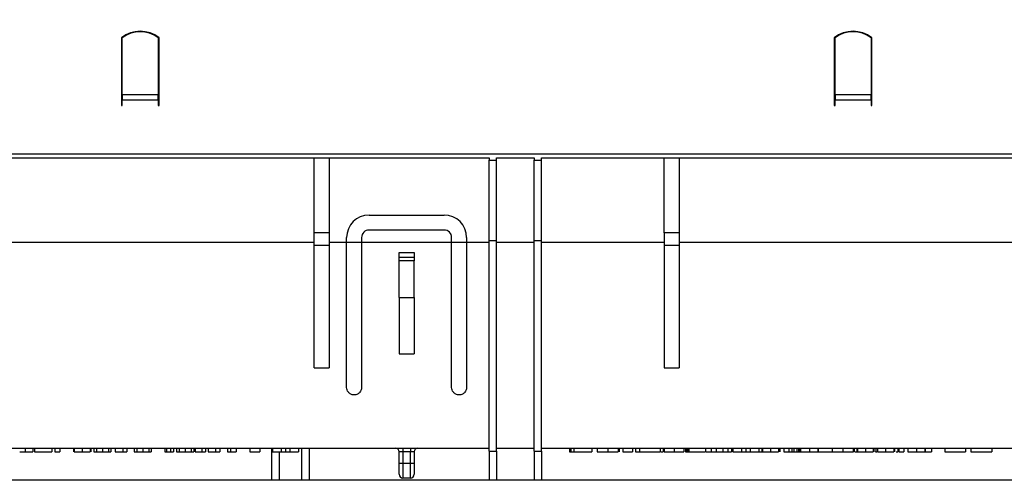
# Model space of a CAD drawing. Units: millimetres. Extents: x -82 to 664, y -32 to 370.
# Drawn here: x 166 to 198, y 220 to 236 of the extents above; entities that cross this region are included whole.
import ezdxf

# ---------------------------------------------------------------- set-up
doc = ezdxf.new("R2010")
doc.units = ezdxf.units.MM
doc.layers.add('FORMAT', color=7, linetype='Continuous')
doc.styles.add('SLDTEXTSTYLE1', font='TXT', dxfattribs={"width": 0.7})
doc.dimstyles.new('SLDDIMSTYLE0', dxfattribs={"dimtxt": 3.393075, "dimasz": 5, "dimexe": 0, "dimexo": 0.0625, "dimgap": 0.848269, "dimtad": 2, "dimdec": 4, "dimlfac": 4, "dimrnd": 1e-09, "dimzin": 12, "dimdsep": 46, "dimtxsty": 'SLDTEXTSTYLE1', "dimsah": 1, "dimcen": 0.09, "dimadec": 0, "dimazin": 3, "dimtfac": 1, "dimtdec": 4, "dimtofl": 0, "dimtmove": 0, "dimatfit": 3, "dimfxl": 0, "dimfrac": 2, "dimtolj": 1, "dimtzin": 12, "dimarcsym": 0})

# ---------------------------------------------------------------- blocks, each defined once
blk = doc.blocks.new('_D_1')
at = {"layer": 'FORMAT'}
for p, q in [((50.504, 230.823), (50.504, 257.218)), ((306.504, 236.101), (306.504, 257.218)), ((306.504, 256.218), (50.504, 256.218))]:
    blk.add_line(p, q, dxfattribs=at)
for points in [[(50.504, 256.218), (55.504, 255.778), (55.504, 256.658)], [(306.504, 256.218), (301.504, 256.658), (301.504, 255.778)]]:
    blk.add_solid(points, dxfattribs=at)
at = {"layer": 'FORMAT', "insert": (175.049, 260.592), "char_height": 3.3931, "attachment_point": 1, "style": 'SLDTEXTSTYLE1'}
blk.add_mtext('1024', dxfattribs=at)

msp = doc.modelspace()

# ---------------------------------------------------------------- linework, layer by layer
at = {"color": 7, "linetype": 'Continuous', "lineweight": 25}
for p, q in [((169.004435, 235.1062), (169.004435, 233.17165)), ((169.004435, 235.100575), (169.029435, 235.100575)), ((169.029435, 233.214398), (169.029435, 235.107639)), ((170.229435, 235.107639), (170.229435, 233.214398)), ((170.229435, 235.100575), (170.254435, 235.100575)), ((170.254435, 233.17165), (170.254435, 235.1062)), ((192.754436, 235.1062), (192.754436, 233.17165)), ((192.754436, 235.100575), (192.779435, 235.100575)), ((192.779435, 233.214398), (192.779435, 235.107639)), ((193.979435, 235.107639), (193.979435, 233.214398)), ((193.979435, 235.100575), (194.004435, 235.100575)), ((194.004435, 233.17165), (194.004435, 235.1062)), ((170.229435, 233.300575), (170.254435, 233.300575)), ((192.754436, 233.300575), (192.779435, 233.300575)), ((169.004435, 233.17165), (169.004435, 233.04075)), ((169.004435, 233.04075), (169.004435, 232.8562)), ((169.029435, 233.214398), (170.229435, 233.214398)), ((169.029435, 233.214398), (169.029435, 233.04075)), ((169.029435, 232.8562), (169.029435, 233.04075)), ((169.029435, 233.04075), (170.229435, 233.04075)), ((170.229435, 233.04075), (170.229435, 233.214398)), ((170.229435, 233.04075), (170.229435, 232.8562)), ((170.254435, 233.04075), (170.254435, 233.17165)), ((170.254435, 232.8562), (170.254435, 233.04075)), ((192.754436, 233.17165), (192.754436, 233.04075)), ((192.754436, 233.04075), (192.754436, 232.8562)), ((192.779435, 233.214398), (192.779435, 233.04075)), ((192.779435, 233.214398), (193.979435, 233.214398)), ((192.779435, 232.8562), (192.779435, 233.04075)), ((192.779435, 233.04075), (193.979435, 233.04075)), ((193.979435, 233.04075), (193.979435, 233.214398)), ((193.979435, 233.04075), (193.979435, 232.8562)), ((194.004435, 233.04075), (194.004435, 233.17165)), ((194.004435, 232.8562), (194.004435, 233.04075)), ((169.004435, 232.8562), (169.029435, 232.8562)), ((170.229435, 232.8562), (170.254435, 232.8562)), ((192.754436, 232.8562), (192.779435, 232.8562)), ((193.979435, 232.8562), (194.004435, 232.8562)), ((306.379437, 231.225575), (56.629433, 231.225575)), ((163.754435, 231.100575), (181.254435, 231.100575)), ((175.421102, 228.600575), (175.421102, 231.100575)), ((175.921102, 231.100575), (175.921102, 228.600575)), ((181.254435, 231.100575), (181.254435, 231.025575)), ((181.254435, 231.025575), (181.504435, 231.025575)), ((181.254435, 228.350575), (181.254435, 231.025575)), ((181.504435, 231.100575), (182.754435, 231.100575)), ((181.504435, 231.025575), (181.504435, 231.100575)), ((181.504435, 228.350575), (181.504435, 231.025575)), ((182.754435, 231.100575), (182.754435, 231.025575)), ((182.754435, 231.025575), (183.004435, 231.025575)), ((182.754435, 228.350575), (182.754435, 231.025575)), ((183.004435, 231.025575), (183.004435, 231.100575)), ((183.004435, 231.100575), (199.254436, 231.100575)), ((183.004435, 228.350575), (183.004435, 231.025575)), ((187.087768, 228.600575), (187.087768, 231.100575)), ((187.587768, 231.100575), (187.587768, 228.600575)), ((177.254435, 229.197553), (179.754435, 229.197553)), ((179.754435, 228.697553), (177.254435, 228.697553)), ((175.921102, 228.600575), (175.421102, 228.600575)), ((175.421102, 228.182441), (175.421102, 228.600575)), ((175.921102, 228.600575), (175.921102, 228.182441)), ((176.504435, 228.290144), (176.504435, 228.447553)), ((177.004435, 228.447553), (177.004435, 228.290144)), ((180.004435, 228.290144), (180.004435, 228.447553)), ((180.504435, 228.447553), (180.504435, 228.290144)), ((181.254435, 228.350575), (181.504435, 228.350575)), ((181.254435, 221.326312), (181.254435, 228.350575)), ((181.504435, 221.326312), (181.504435, 228.350575)), ((182.754435, 228.350575), (183.004435, 228.350575)), ((182.754435, 221.326312), (182.754435, 228.350575)), ((183.004435, 221.326312), (183.004435, 228.350575)), ((187.587768, 228.600575), (187.087768, 228.600575)), ((187.087768, 228.600575), (187.087768, 228.182441)), ((187.587768, 228.600575), (187.587768, 228.182441)), ((164.004435, 228.290144), (175.421102, 228.290144)), ((175.921102, 228.182441), (175.421102, 228.182441)), ((175.421102, 224.100575), (175.421102, 228.182441)), ((175.921102, 228.290144), (176.504435, 228.290144)), ((175.921102, 228.182441), (175.921102, 224.100575)), ((176.504435, 228.292762), (177.004435, 228.292762)), ((176.504435, 223.447553), (176.504435, 228.290144)), ((177.004435, 228.290144), (180.004435, 228.290144)), ((177.004435, 228.290144), (177.004435, 223.447553)), ((180.004435, 228.292762), (180.504435, 228.292762)), ((180.004435, 223.447553), (180.004435, 228.290144)), ((180.504435, 228.290144), (181.254435, 228.290144)), ((180.504435, 228.290144), (180.504435, 223.447553)), ((181.504435, 228.290144), (182.754435, 228.290144)), ((183.004435, 228.290144), (187.087768, 228.290144)), ((187.587768, 228.182441), (187.087768, 228.182441)), ((187.087768, 228.182441), (187.087768, 224.100575)), ((187.587768, 228.290144), (199.004435, 228.290144)), ((187.587768, 228.182441), (187.587768, 224.100575)), ((178.254435, 227.947553), (178.754435, 227.947553)), ((178.254435, 227.78944), (178.254435, 227.947553)), ((178.254435, 227.666338), (178.254435, 227.78944)), ((178.254435, 227.78944), (178.754435, 227.78944)), ((178.754435, 227.947553), (178.754435, 227.78944)), ((178.754435, 227.78944), (178.754435, 227.666338)), ((178.754435, 227.666338), (178.254435, 227.666338)), ((178.254435, 226.447553), (178.254435, 227.666338)), ((178.754435, 226.447553), (178.754435, 227.666338)), ((178.254435, 226.447553), (178.254435, 224.572553)), ((178.254435, 226.447553), (178.754435, 226.447553)), ((178.754435, 226.447553), (178.754435, 224.572553)), ((178.254435, 224.572553), (178.754435, 224.572553)), ((175.421102, 224.100575), (175.921102, 224.100575)), ((187.087768, 224.100575), (187.587768, 224.100575)), ((164.004435, 221.425576), (181.254435, 221.425576)), ((165.799632, 221.425576), (165.799632, 221.300575)), ((166.050108, 221.425576), (166.050108, 221.300575)), ((166.106198, 221.425576), (166.106198, 221.300575)), ((166.106198, 221.300575), (166.678313, 221.300575)), ((166.678313, 221.425576), (166.678313, 221.300575)), ((166.779275, 221.425576), (166.779275, 221.300575)), ((166.779275, 221.300575), (166.947544, 221.300575)), ((166.947544, 221.425576), (166.947544, 221.300575)), ((167.40748, 221.425576), (167.40748, 221.300575)), ((167.429916, 221.425576), (167.429916, 221.300575)), ((167.693538, 221.425576), (167.693538, 221.300575)), ((167.95716, 221.425576), (167.95716, 221.300575)), ((167.979595, 221.425576), (167.979595, 221.300575)), ((168.080557, 221.425576), (168.080557, 221.300575)), ((168.167145, 221.425576), (168.167145, 221.300575)), ((168.366615, 221.425576), (168.366615, 221.300575)), ((168.566785, 221.425576), (168.566785, 221.300575)), ((168.652673, 221.425576), (168.652673, 221.300575)), ((168.798506, 221.425576), (168.798506, 221.300575)), ((169.04495, 221.425576), (169.04495, 221.300575)), ((169.04495, 221.300575), (169.179916, 221.300575)), ((169.179916, 221.425576), (169.179916, 221.300575)), ((169.426711, 221.425576), (169.426711, 221.300575)), ((169.513299, 221.425576), (169.513299, 221.300575)), ((169.712768, 221.425576), (169.712768, 221.300575)), ((169.912939, 221.425576), (169.912939, 221.300575)), ((169.998826, 221.425576), (169.998826, 221.300575)), ((170.447544, 221.425576), (170.447544, 221.300575)), ((170.50714, 221.425576), (170.50714, 221.300575)), ((170.638249, 221.425576), (170.638249, 221.300575)), ((170.638249, 221.300575), (170.73921, 221.300575)), ((170.73921, 221.425576), (170.73921, 221.300575)), ((170.840172, 221.425576), (170.840172, 221.300575)), ((170.926761, 221.425576), (170.926761, 221.300575)), ((171.12623, 221.425576), (171.12623, 221.300575)), ((171.3264, 221.425576), (171.3264, 221.300575)), ((171.412287, 221.425576), (171.412287, 221.300575)), ((171.464872, 221.425576), (171.464872, 221.300575)), ((171.464872, 221.300575), (171.678188, 221.300575)), ((171.678188, 221.425576), (171.678188, 221.300575)), ((171.678188, 221.300575), (171.804916, 221.300575)), ((171.804916, 221.425576), (171.804916, 221.300575)), ((171.894659, 221.425576), (171.894659, 221.300575)), ((172.141104, 221.425576), (172.141104, 221.300575)), ((172.141104, 221.300575), (172.27607, 221.300575)), ((172.27607, 221.425576), (172.27607, 221.300575)), ((172.534082, 221.425576), (172.534082, 221.300575)), ((172.534082, 221.300575), (172.635044, 221.300575)), ((172.635044, 221.425576), (172.635044, 221.300575)), ((172.825749, 221.425576), (172.825749, 221.300575)), ((173.285685, 221.425576), (173.285685, 221.300575)), ((173.285685, 221.300575), (173.611006, 221.300575)), ((173.611006, 221.425576), (173.611006, 221.300575)), ((174.004435, 221.425576), (174.004435, 220.350575)), ((174.037288, 221.425576), (174.037288, 221.300575)), ((174.037288, 221.300575), (174.321943, 221.300575)), ((174.254435, 221.300575), (174.254435, 220.350575)), ((174.321943, 221.425576), (174.321943, 221.300575)), ((174.321943, 221.300575), (174.469179, 221.300575)), ((174.469179, 221.425576), (174.469179, 221.300575)), ((174.469179, 221.300575), (174.616414, 221.300575)), ((174.616414, 221.425576), (174.616414, 221.300575)), ((174.616414, 221.300575), (174.90107, 221.300575)), ((174.90107, 221.425576), (174.90107, 221.300575)), ((175.004435, 221.425576), (175.004435, 220.350575)), ((175.254435, 221.425576), (175.254435, 220.350575)), ((178.379435, 221.300575), (178.254435, 221.300575)), ((178.254435, 220.925575), (178.254435, 221.300575)), ((178.379435, 221.425576), (178.379435, 221.300575)), ((178.629435, 221.300575), (178.379435, 221.300575)), ((178.379435, 221.300575), (178.379435, 220.925575)), ((178.629435, 221.425576), (178.629435, 221.300575)), ((178.754435, 221.300575), (178.629435, 221.300575)), ((178.629435, 220.925575), (178.629435, 221.300575)), ((178.754435, 221.300575), (178.754435, 220.925575)), ((181.254435, 221.326312), (181.504435, 221.326312)), ((181.254435, 221.326312), (181.254435, 220.350575)), ((181.504435, 221.425576), (182.754435, 221.425576)), ((181.504435, 221.326312), (181.504435, 220.350575)), ((182.754435, 221.326312), (183.004435, 221.326312)), ((182.754435, 221.326312), (182.754435, 220.350575)), ((183.004435, 221.425576), (199.004435, 221.425576)), ((183.004435, 221.326312), (183.004435, 220.350575)), ((183.937127, 221.425576), (183.937127, 221.300575)), ((183.937127, 221.300575), (183.976916, 221.300575)), ((183.976916, 221.425576), (183.976916, 221.300575)), ((184.071042, 221.425576), (184.071042, 221.300575)), ((184.071042, 221.300575), (184.677512, 221.300575)), ((184.677512, 221.425576), (184.677512, 221.300575)), ((184.856999, 221.425576), (184.856999, 221.300575)), ((184.856999, 221.300575), (185.209488, 221.300575)), ((185.209488, 221.425576), (185.209488, 221.300575)), ((185.552512, 221.425576), (185.552512, 221.300575)), ((185.586166, 221.425576), (185.586166, 221.300575)), ((185.709563, 221.425576), (185.709563, 221.300575)), ((185.709563, 221.300575), (186.034884, 221.300575)), ((186.034884, 221.425576), (186.034884, 221.300575)), ((186.135845, 221.425576), (186.135845, 221.300575)), ((186.135845, 221.300575), (186.259243, 221.300575)), ((186.259243, 221.425576), (186.259243, 221.300575)), ((186.259243, 221.300575), (186.954756, 221.300575)), ((186.954756, 221.425576), (186.954756, 221.300575)), ((186.971225, 221.300575), (187.050108, 221.300575)), ((187.050108, 221.425576), (187.050108, 221.300575)), ((187.089371, 221.425576), (187.089371, 221.300575)), ((187.414166, 221.425576), (187.414166, 221.300575)), ((187.740012, 221.425576), (187.740012, 221.300575)), ((187.796102, 221.425576), (187.796102, 221.300575)), ((187.822744, 221.425576), (187.822744, 221.300575)), ((187.861306, 221.425576), (187.861306, 221.300575)), ((187.908281, 221.425576), (187.908281, 221.300575)), ((187.908281, 221.300575), (188.469179, 221.300575)), ((188.469179, 221.425576), (188.469179, 221.300575)), ((188.648666, 221.425576), (188.648666, 221.300575)), ((188.648666, 221.300575), (188.816935, 221.300575)), ((188.816935, 221.425576), (188.816935, 221.300575)), ((188.816935, 221.300575), (189.041294, 221.300575)), ((189.041294, 221.425576), (189.041294, 221.300575)), ((189.041294, 221.300575), (189.209563, 221.300575)), ((189.209563, 221.425576), (189.209563, 221.300575)), ((189.209563, 221.300575), (189.33296, 221.300575)), ((189.33296, 221.425576), (189.33296, 221.300575)), ((189.377832, 221.425576), (189.377832, 221.300575)), ((189.377832, 221.300575), (189.662488, 221.300575)), ((189.662488, 221.425576), (189.662488, 221.300575)), ((189.662488, 221.300575), (189.809724, 221.300575)), ((189.809724, 221.425576), (189.809724, 221.300575)), ((189.809724, 221.300575), (189.95696, 221.300575)), ((189.95696, 221.425576), (189.95696, 221.300575)), ((189.95696, 221.300575), (190.241615, 221.300575)), ((190.241615, 221.425576), (190.241615, 221.300575)), ((190.342576, 221.425576), (190.342576, 221.300575)), ((190.365012, 221.425576), (190.365012, 221.300575)), ((190.63249, 221.425576), (190.63249, 221.300575)), ((190.892256, 221.425576), (190.892256, 221.300575)), ((190.937127, 221.425576), (190.937127, 221.300575)), ((191.071742, 221.425576), (191.071742, 221.300575)), ((191.071742, 221.300575), (191.240012, 221.300575)), ((191.240012, 221.425576), (191.240012, 221.300575)), ((191.337117, 221.425576), (191.337117, 221.300575)), ((191.404951, 221.425576), (191.404951, 221.300575)), ((191.50153, 221.425576), (191.50153, 221.300575)), ((191.565332, 221.425576), (191.565332, 221.300575)), ((191.565332, 221.300575), (191.566033, 221.300575)), ((191.566033, 221.425576), (191.566033, 221.300575)), ((191.566033, 221.300575), (191.587769, 221.300575)), ((191.587769, 221.425576), (191.587769, 221.300575)), ((191.629485, 221.425576), (191.629485, 221.300575)), ((191.63264, 221.425576), (191.63264, 221.300575)), ((191.930792, 221.425576), (191.930792, 221.300575)), ((192.204756, 221.425576), (192.204756, 221.300575)), ((192.215974, 221.425576), (192.215974, 221.300575)), ((192.215974, 221.300575), (192.687127, 221.300575)), ((192.687127, 221.425576), (192.687127, 221.300575)), ((192.687127, 221.300575), (193.039617, 221.300575)), ((193.039617, 221.425576), (193.039617, 221.300575)), ((193.039617, 221.300575), (193.053989, 221.300575)), ((193.382641, 221.425576), (193.382641, 221.300575)), ((193.410731, 221.300575), (193.416294, 221.300575)), ((193.416294, 221.425576), (193.416294, 221.300575)), ((193.449948, 221.300575), (193.516905, 221.300575)), ((193.506038, 221.425576), (193.506038, 221.300575)), ((193.528474, 221.425576), (193.528474, 221.300575)), ((193.795951, 221.425576), (193.795951, 221.300575)), ((193.985255, 221.300575), (194.024691, 221.300575)), ((194.055717, 221.425576), (194.055717, 221.300575)), ((194.100589, 221.425576), (194.100589, 221.300575)), ((194.131615, 221.300575), (194.167896, 221.300575)), ((194.167896, 221.425576), (194.167896, 221.300575)), ((194.190333, 221.425576), (194.190333, 221.300575)), ((194.458337, 221.425576), (194.458337, 221.300575)), ((194.740012, 221.425576), (194.740012, 221.300575)), ((194.762448, 221.425576), (194.762448, 221.300575)), ((194.874628, 221.425576), (194.874628, 221.300575)), ((194.908281, 221.425576), (194.908281, 221.300575)), ((194.908281, 221.300575), (195.076551, 221.300575)), ((195.076551, 221.425576), (195.076551, 221.300575)), ((195.199948, 221.425576), (195.199948, 221.300575)), ((195.4981, 221.425576), (195.4981, 221.300575)), ((195.772063, 221.425576), (195.772063, 221.300575)), ((195.783281, 221.425576), (195.783281, 221.300575)), ((195.783281, 221.300575), (195.996423, 221.300575)), ((195.996423, 221.425576), (195.996423, 221.300575)), ((196.433922, 221.425576), (196.433922, 221.300575)), ((196.433922, 221.300575), (197.129435, 221.300575)), ((197.129435, 221.425576), (197.129435, 221.300575)), ((197.308921, 221.425576), (197.308921, 221.300575)), ((197.308921, 221.300575), (198.004435, 221.300575)), ((198.004435, 221.425576), (198.004435, 221.300575)), ((178.254435, 220.925575), (178.379435, 220.925575)), ((178.254435, 220.550576), (178.254435, 220.925575)), ((178.379435, 220.925575), (178.629435, 220.925575)), ((178.379435, 220.925575), (178.379435, 220.425574)), ((178.629435, 220.425574), (178.629435, 220.925575)), ((178.629435, 220.925575), (178.754435, 220.925575)), ((178.754435, 220.925575), (178.754435, 220.550576)), ((174.004435, 220.350575), (164.004435, 220.350575)), ((174.254435, 220.350575), (174.004435, 220.350575)), ((175.004435, 220.350575), (174.254435, 220.350575)), ((175.254435, 220.350575), (175.004435, 220.350575)), ((181.254435, 220.350575), (175.254435, 220.350575)), ((178.629435, 220.425574), (178.379435, 220.425574)), ((181.504435, 220.350575), (181.254435, 220.350575)), ((182.754435, 220.350575), (181.504435, 220.350575)), ((183.004435, 220.350575), (182.754435, 220.350575)), ((199.004435, 220.350575), (183.004435, 220.350575))]:
    msp.add_line(p, q, dxfattribs=at)
for centre, radius, start, end in [((169.629435, 234.325575), 1, 51.3178125, 128.6821875), ((169.629435, 234.324643), 0.986449, 52.5374983, 127.4625017), ((193.379435, 234.325575), 1, 51.3178125, 128.6821875), ((193.379435, 234.324643), 0.986449, 52.5374983, 127.4625017), ((177.254435, 228.447553), 0.75, 90, 180), ((179.754435, 228.447553), 0.75, 0, 90), ((177.254435, 228.447553), 0.25, 90, 180), ((179.754435, 228.447553), 0.25, 0, 90), ((178.129435, 221.300575), 0.125, 0, 90), ((178.879435, 221.300575), 0.125, 90, 180), ((178.379435, 220.550575), 0.125, 180, 270), ((178.629435, 220.550575), 0.125, 270, 0)]:
    msp.add_arc(centre, radius, start, end, dxfattribs=at)
for points, knots in [([(177.004435, 223.447553), (177.004435, 223.418837), (176.999634, 223.390953), (176.980396, 223.336794), (176.965753, 223.310384), (176.925626, 223.262717), (176.899772, 223.240896), (176.850957, 223.216218), (176.833175, 223.209465), (176.79503, 223.20009), (176.77481, 223.197565), (176.734373, 223.19754), (176.713968, 223.200069), (176.675809, 223.209427), (176.657905, 223.216231), (176.625572, 223.232559), (176.610799, 223.242257), (176.584814, 223.263144), (176.573395, 223.274431), (176.543034, 223.310454), (176.528634, 223.336447), (176.509277, 223.390737), (176.504435, 223.41916), (176.504435, 223.447553)], [0, 0, 0, 0, 0.125, 0.125, 0.25, 0.25, 0.375, 0.375, 0.4375, 0.4375, 0.5, 0.5, 0.5625, 0.5625, 0.625, 0.625, 0.6875, 0.6875, 0.75, 0.75, 0.875, 0.875, 1, 1, 1, 1]), ([(180.504435, 223.447553), (180.504435, 223.418837), (180.499634, 223.390953), (180.480396, 223.336794), (180.465753, 223.310384), (180.425626, 223.262717), (180.399772, 223.240896), (180.350957, 223.216218), (180.333175, 223.209465), (180.29503, 223.20009), (180.27481, 223.197565), (180.234373, 223.19754), (180.213968, 223.200069), (180.175809, 223.209427), (180.157905, 223.216231), (180.125572, 223.232559), (180.110799, 223.242257), (180.084814, 223.263144), (180.073395, 223.274431), (180.043034, 223.310454), (180.028634, 223.336447), (180.009277, 223.390737), (180.004435, 223.41916), (180.004435, 223.447553)], [0, 0, 0, 0, 0.125, 0.125, 0.25, 0.25, 0.375, 0.375, 0.4375, 0.4375, 0.5, 0.5, 0.5625, 0.5625, 0.625, 0.625, 0.6875, 0.6875, 0.75, 0.75, 0.875, 0.875, 1, 1, 1, 1]), ([(165.612608, 221.300575), (165.617616, 221.300575), (165.627604, 221.300575), (165.646027, 221.300575), (165.66715, 221.300575), (165.690371, 221.300575), (165.715601, 221.300575), (165.74244, 221.300575), (165.770606, 221.300575), (165.78985, 221.300575), (165.799632, 221.300575)], [0, 0, 0, 0, 0.122318399, 0.243970676, 0.365926187, 0.490619584, 0.616242569, 0.741787125, 0.868738408, 1, 1, 1, 1]), ([(165.799632, 221.300575), (165.808179, 221.300575), (165.825076, 221.300575), (165.849888, 221.300575), (165.87379, 221.300575), (165.896699, 221.300575), (165.918519, 221.300575), (165.939311, 221.300575), (165.959051, 221.300575), (165.977685, 221.300575), (165.994745, 221.300575), (166.009653, 221.300575), (166.022109, 221.300575), (166.03252, 221.300575), (166.040241, 221.300575), (166.046104, 221.300575), (166.049347, 221.300575), (166.04985, 221.300575), (166.050108, 221.300575)], [0, 0, 0, 0, 0.05557397, 0.109872625, 0.163176491, 0.216679175, 0.27079929, 0.326072221, 0.38313896, 0.443119565, 0.504463473, 0.567364199, 0.631471679, 0.698430445, 0.768211978, 0.841507057, 0.918620773, 1, 1, 1, 1]), ([(167.429916, 221.300575), (167.430114, 221.300575), (167.430504, 221.300575), (167.433679, 221.300575), (167.43919, 221.300575), (167.446669, 221.300575), (167.456418, 221.300575), (167.46828, 221.300575), (167.482311, 221.300575), (167.498496, 221.300575), (167.5165, 221.300575), (167.536425, 221.300575), (167.558326, 221.300575), (167.581805, 221.300575), (167.607247, 221.300575), (167.634418, 221.300575), (167.663394, 221.300575), (167.683308, 221.300575), (167.693538, 221.300575)], [0, 0, 0, 0, 0.0605944813, 0.1189867816, 0.1758510522, 0.23216175, 0.2877190387, 0.3436059383, 0.401105464, 0.4598809428, 0.5199222546, 0.5806949702, 0.6431224675, 0.707470367, 0.7753013486, 0.846010625, 0.9208981741, 1, 1, 1, 1]), ([(167.693538, 221.300575), (167.70371, 221.300575), (167.723451, 221.300575), (167.752242, 221.300575), (167.779205, 221.300575), (167.804536, 221.300575), (167.828006, 221.300575), (167.849951, 221.300575), (167.869897, 221.300575), (167.88804, 221.300575), (167.904424, 221.300575), (167.918411, 221.300575), (167.930514, 221.300575), (167.940214, 221.300575), (167.947729, 221.300575), (167.953163, 221.300575), (167.956632, 221.300575), (167.956981, 221.300575), (167.957159, 221.300575)], [0, 0, 0, 0, 0.078714828, 0.152763814, 0.22353106, 0.290544865, 0.355367864, 0.417846542, 0.47866908, 0.539110663, 0.598254886, 0.655801551, 0.711980409, 0.767583245, 0.823940108, 0.880850997, 0.939355842, 1, 1, 1, 1]), ([(168.080557, 221.300575), (168.080614, 221.300575), (168.080727, 221.300575), (168.081902, 221.300575), (168.083296, 221.300575), (168.085897, 221.300575), (168.088784, 221.300575), (168.092382, 221.300575), (168.097123, 221.300575), (168.101804, 221.300575), (168.107701, 221.300575), (168.114198, 221.300575), (168.121053, 221.300575), (168.129079, 221.300575), (168.137422, 221.300575), (168.146573, 221.300575), (168.156334, 221.300575), (168.163573, 221.300575), (168.167145, 221.300575)], [0, 0, 0, 0, 0.08152771, 0.159783833, 0.235738315, 0.308558108, 0.379166357, 0.446732739, 0.511894052, 0.574459395, 0.634361307, 0.692522202, 0.748444197, 0.802153172, 0.853874164, 0.903962332, 0.952603373, 1, 1, 1, 1]), ([(168.167145, 221.300575), (168.17323, 221.300575), (168.185243, 221.300575), (168.206006, 221.300575), (168.22839, 221.300575), (168.252685, 221.300575), (168.278648, 221.300575), (168.306513, 221.300575), (168.335979, 221.300575), (168.356257, 221.300575), (168.366615, 221.300575)], [0, 0, 0, 0, 0.123953959, 0.244691097, 0.363928212, 0.483446761, 0.606013541, 0.731315388, 0.862762745, 1, 1, 1, 1]), ([(168.366615, 221.300575), (168.37703, 221.300575), (168.397309, 221.300575), (168.426851, 221.300575), (168.454634, 221.300575), (168.480665, 221.300575), (168.505074, 221.300575), (168.527519, 221.300575), (168.54852, 221.300575), (168.560644, 221.300575), (168.566785, 221.300575)], [0, 0, 0, 0, 0.137328281, 0.267362422, 0.392979455, 0.514219344, 0.634186007, 0.754343155, 0.875570794, 1, 1, 1, 1]), ([(168.566785, 221.300575), (168.576265, 221.300575), (168.584982, 221.300575), (168.600038, 221.300575), (168.606194, 221.300575), (168.623255, 221.300575), (168.631207, 221.300575), (168.649012, 221.300575), (168.652312, 221.300575), (168.652672, 221.300575)], [0, 0, 0, 0, 0.125, 0.125, 0.25, 0.25, 0.5, 0.5, 1, 1, 1, 1]), ([(168.798506, 221.300575), (168.809713, 221.300575), (168.833169, 221.300575), (168.867806, 221.300575), (168.904039, 221.300575), (168.934441, 221.300575), (168.958351, 221.300575), (168.975188, 221.300575), (168.990783, 221.300575), (169.004565, 221.300575), (169.016883, 221.300575), (169.027798, 221.300575), (169.037406, 221.300575), (169.042435, 221.300575), (169.04495, 221.300575)], [0, 0, 0, 0, 0.1044684317, 0.2186443001, 0.3432720285, 0.4796798962, 0.5495598337, 0.6174401113, 0.6835484224, 0.748607644, 0.8121838164, 0.8748745209, 0.9374320533, 1, 1, 1, 1]), ([(169.426711, 221.300575), (169.427064, 221.300575), (169.430281, 221.300575), (169.448615, 221.300575), (169.456342, 221.300575), (169.473322, 221.300575), (169.479879, 221.300575), (169.495015, 221.300575), (169.503813, 221.300575), (169.513299, 221.300575)], [0, 0, 0, 0, 0.5, 0.5, 0.75, 0.75, 0.875, 0.875, 1, 1, 1, 1]), ([(169.513299, 221.300575), (169.519384, 221.300575), (169.531396, 221.300575), (169.55216, 221.300575), (169.574544, 221.300575), (169.598839, 221.300575), (169.624802, 221.300575), (169.652667, 221.300575), (169.682133, 221.300575), (169.702411, 221.300575), (169.712768, 221.300575)], [0, 0, 0, 0, 0.123953959, 0.244691097, 0.363928212, 0.483446761, 0.606013541, 0.731315388, 0.862762745, 1, 1, 1, 1]), ([(169.712768, 221.300575), (169.723184, 221.300575), (169.743462, 221.300575), (169.773004, 221.300575), (169.800788, 221.300575), (169.826818, 221.300575), (169.851228, 221.300575), (169.873673, 221.300575), (169.894674, 221.300575), (169.906798, 221.300575), (169.912939, 221.300575)], [0, 0, 0, 0, 0.137328281, 0.2673624217, 0.3929794554, 0.5142193436, 0.6341860071, 0.7543431549, 0.8755707935, 1, 1, 1, 1]), ([(169.912939, 221.300575), (169.916452, 221.300575), (169.923621, 221.300575), (169.933276, 221.300575), (169.942558, 221.300575), (169.950659, 221.300575), (169.958423, 221.300575), (169.96559, 221.300575), (169.971919, 221.300575), (169.977435, 221.300575), (169.982592, 221.300575), (169.986912, 221.300575), (169.99061, 221.300575), (169.993493, 221.300575), (169.996078, 221.300575), (169.997493, 221.300575), (169.998651, 221.300575), (169.998767, 221.300575), (169.998826, 221.300575)], [0, 0, 0, 0, 0.0466734844, 0.0952524029, 0.1448650554, 0.1963135318, 0.2497676991, 0.305780521, 0.3632739046, 0.423435454, 0.4860230073, 0.5514787443, 0.6194270647, 0.6899451355, 0.7631433298, 0.8390008046, 0.9181030856, 1, 1, 1, 1]), ([(170.447544, 221.300575), (170.447699, 221.300575), (170.448005, 221.300575), (170.450891, 221.300575), (170.455685, 221.300575), (170.462039, 221.300575), (170.470597, 221.300575), (170.480714, 221.300575), (170.492706, 221.300575), (170.50233, 221.300575), (170.507139, 221.300575)], [0, 0, 0, 0, 0.128353175, 0.254809081, 0.380198674, 0.505265194, 0.628774897, 0.752488568, 0.876296993, 1, 1, 1, 1]), ([(170.507139, 221.300575), (170.51603, 221.300575), (170.533698, 221.300575), (170.565076, 221.300575), (170.599409, 221.300575), (170.625315, 221.300575), (170.638249, 221.300575)], [0, 0, 0, 0, 0.253449927, 0.503660008, 0.752182458, 1, 1, 1, 1]), ([(170.840172, 221.300575), (170.84023, 221.300575), (170.840343, 221.300575), (170.841517, 221.300575), (170.842911, 221.300575), (170.845512, 221.300575), (170.848399, 221.300575), (170.851998, 221.300575), (170.856739, 221.300575), (170.861419, 221.300575), (170.867317, 221.300575), (170.873814, 221.300575), (170.880669, 221.300575), (170.888694, 221.300575), (170.897038, 221.300575), (170.906188, 221.300575), (170.91595, 221.300575), (170.923188, 221.300575), (170.926761, 221.300575)], [0, 0, 0, 0, 0.08152771, 0.159783833, 0.235738315, 0.308558108, 0.379166357, 0.446732739, 0.511894052, 0.574459395, 0.634361307, 0.692522202, 0.748444197, 0.802153172, 0.853874164, 0.903962332, 0.952603373, 1, 1, 1, 1]), ([(170.926761, 221.300575), (170.932846, 221.300575), (170.944858, 221.300575), (170.965621, 221.300575), (170.988006, 221.300575), (171.0123, 221.300575), (171.038263, 221.300575), (171.066128, 221.300575), (171.095594, 221.300575), (171.115872, 221.300575), (171.12623, 221.300575)], [0, 0, 0, 0, 0.123953959, 0.244691097, 0.363928212, 0.483446761, 0.606013541, 0.731315388, 0.862762745, 1, 1, 1, 1]), ([(171.12623, 221.300575), (171.136646, 221.300575), (171.156924, 221.300575), (171.186466, 221.300575), (171.21425, 221.300575), (171.24028, 221.300575), (171.264689, 221.300575), (171.287135, 221.300575), (171.308136, 221.300575), (171.320259, 221.300575), (171.3264, 221.300575)], [0, 0, 0, 0, 0.137328281, 0.267362422, 0.392979455, 0.514219344, 0.634186007, 0.754343155, 0.875570794, 1, 1, 1, 1]), ([(171.3264, 221.300575), (171.329913, 221.300575), (171.337082, 221.300575), (171.346737, 221.300575), (171.35602, 221.300575), (171.364121, 221.300575), (171.371885, 221.300575), (171.379052, 221.300575), (171.38538, 221.300575), (171.390897, 221.300575), (171.396054, 221.300575), (171.400374, 221.300575), (171.404071, 221.300575), (171.406954, 221.300575), (171.40954, 221.300575), (171.410954, 221.300575), (171.412113, 221.300575), (171.412229, 221.300575), (171.412288, 221.300575)], [0, 0, 0, 0, 0.0466734844, 0.0952524029, 0.1448650554, 0.1963135318, 0.2497676991, 0.305780521, 0.3632739046, 0.423435454, 0.4860230073, 0.5514787443, 0.6194270647, 0.6899451355, 0.7631433298, 0.8390008046, 0.9181030856, 1, 1, 1, 1]), ([(171.894659, 221.300575), (171.905867, 221.300575), (171.929322, 221.300575), (171.963959, 221.300575), (172.000193, 221.300575), (172.030594, 221.300575), (172.054505, 221.300575), (172.071341, 221.300575), (172.086937, 221.300575), (172.100719, 221.300575), (172.113037, 221.300575), (172.123952, 221.300575), (172.133559, 221.300575), (172.138589, 221.300575), (172.141104, 221.300575)], [0, 0, 0, 0, 0.1044684317, 0.2186443001, 0.3432720285, 0.4796798962, 0.5495598337, 0.6174401113, 0.6835484224, 0.748607644, 0.8121838164, 0.8748745209, 0.9374320533, 1, 1, 1, 1]), ([(172.635044, 221.300575), (172.663699, 221.300575), (172.690373, 221.300575), (172.737181, 221.300575), (172.757309, 221.300575), (172.791124, 221.300575), (172.804007, 221.300575), (172.821348, 221.300575), (172.82533, 221.300575), (172.825749, 221.300575)], [0, 0, 0, 0, 0.25, 0.25, 0.5, 0.5, 0.75, 0.75, 1, 1, 1, 1]), ([(183.976916, 221.300575), (183.985514, 221.300575), (184.001248, 221.300575), (184.022607, 221.300575), (184.039546, 221.300575), (184.050823, 221.300575), (184.057309, 221.300575), (184.061233, 221.300575), (184.064501, 221.300575), (184.066983, 221.300575), (184.069431, 221.300575), (184.070621, 221.300575), (184.071542, 221.300575), (184.071674, 221.300575), (184.071743, 221.300575)], [0, 0, 0, 0, 0.166075971, 0.303888212, 0.415098929, 0.502508809, 0.543235304, 0.58708222, 0.638105252, 0.694887528, 0.758700041, 0.830405545, 0.910771291, 1, 1, 1, 1]), ([(185.209488, 221.300575), (185.21796, 221.300575), (185.23432, 221.300575), (185.258046, 221.300575), (185.28007, 221.300575), (185.300481, 221.300575), (185.319157, 221.300575), (185.336241, 221.300575), (185.351622, 221.300575), (185.369742, 221.300575), (185.390807, 221.300575), (185.414576, 221.300575), (185.437059, 221.300575), (185.458116, 221.300575), (185.47762, 221.300575), (185.495543, 221.300575), (185.511655, 221.300575), (185.525997, 221.300575), (185.537855, 221.300575), (185.546236, 221.300575), (185.551535, 221.300575), (185.552182, 221.300575), (185.552512, 221.300575)], [0, 0, 0, 0, 0.054822112, 0.105867776, 0.153529167, 0.197426535, 0.237993423, 0.274791167, 0.308275853, 0.338112618, 0.393433076, 0.447234027, 0.500019786, 0.552928613, 0.605786084, 0.658730021, 0.713237042, 0.769441863, 0.826083688, 0.882754527, 0.940144698, 1, 1, 1, 1]), ([(187.089371, 221.300575), (187.089915, 221.300575), (187.091003, 221.300575), (187.098669, 221.300575), (187.111965, 221.300575), (187.126692, 221.300575), (187.140782, 221.300575), (187.152739, 221.300575), (187.165508, 221.300575), (187.179655, 221.300575), (187.194697, 221.300575), (187.210877, 221.300575), (187.228159, 221.300575), (187.246344, 221.300575), (187.265393, 221.300575), (187.28492, 221.300575), (187.305125, 221.300575), (187.325842, 221.300575), (187.347131, 221.300575), (187.368992, 221.300575), (187.3914, 221.300575), (187.406507, 221.300575), (187.414166, 221.300575)], [0, 0, 0, 0, 0.081004345, 0.162165706, 0.244277145, 0.328900254, 0.371388578, 0.413381051, 0.454421048, 0.49515973, 0.535863834, 0.576523231, 0.617382706, 0.658857844, 0.700679518, 0.742105116, 0.783813004, 0.825784514, 0.868178838, 0.911438944, 0.955105358, 1, 1, 1, 1]), ([(187.414166, 221.300575), (187.425806, 221.300575), (187.448706, 221.300575), (187.48223, 221.300575), (187.514099, 221.300575), (187.544364, 221.300575), (187.573059, 221.300575), (187.600122, 221.300575), (187.625571, 221.300575), (187.64902, 221.300575), (187.670426, 221.300575), (187.689053, 221.300575), (187.70467, 221.300575), (187.717853, 221.300575), (187.727807, 221.300575), (187.734699, 221.300575), (187.73931, 221.300575), (187.739775, 221.300575), (187.740012, 221.300575)], [0, 0, 0, 0, 0.067245302, 0.132285266, 0.195022456, 0.255990228, 0.316572518, 0.377141635, 0.437917441, 0.500038314, 0.561978159, 0.623169906, 0.683518404, 0.743960339, 0.805461501, 0.868049507, 0.932754698, 1, 1, 1, 1]), ([(187.796102, 221.300575), (187.797271, 221.300575), (187.800314, 221.300575), (187.805912, 221.300575), (187.813633, 221.300575), (187.819473, 221.300575), (187.822744, 221.300575)], [0, 0, 0, 0, 0.1314162594, 0.3420925501, 0.6315068401, 1, 1, 1, 1]), ([(187.822744, 221.300575), (187.825956, 221.300575), (187.829167, 221.300575), (187.832379, 221.300575), (187.835591, 221.300575), (187.838803, 221.300575), (187.842017, 221.300575), (187.848443, 221.300575), (187.854874, 221.300575), (187.861306, 221.300575)], [0, 0, 0, 0, 0.0000386072638, 0.0000386072638, 0.0000386072638, 0.0000772151549, 0.0000772151549, 0.0000772151549, 0.0001544243598, 0.0001544243598, 0.0001544243598, 0.0001544243598]), ([(187.861306, 221.300575), (187.866199, 221.300575), (187.87518, 221.300575), (187.887238, 221.300575), (187.896328, 221.300575), (187.900826, 221.300575), (187.902971, 221.300575), (187.904163, 221.300575), (187.905755, 221.300575), (187.906336, 221.300575), (187.907395, 221.300575), (187.907779, 221.300575), (187.908164, 221.300575), (187.908241, 221.300575), (187.908281, 221.300575)], [0, 0, 0, 0, 0.0823817896, 0.1511861523, 0.2135537865, 0.2771918308, 0.3179270041, 0.3728373351, 0.4414641379, 0.5246007657, 0.6215480617, 0.7332283559, 0.8597043452, 1, 1, 1, 1]), ([(188.482641, 221.300575), (188.485359, 221.300575), (188.489925, 221.300575), (188.54775, 221.300575), (188.602091, 221.300575), (188.649505, 221.300575), (188.671102, 221.300575)], [0, 0, 0, 0, 0.3417014069, 0.573795542, 0.8058693828, 1, 1, 1, 1]), ([(190.241615, 221.300575), (190.244832, 221.300575), (190.26711, 221.300575), (190.331693, 221.300575), (190.387535, 221.300575), (190.415492, 221.300575)], [0, 0, 0, 0, 0.077748614, 0.538263023, 1, 1, 1, 1]), ([(190.365012, 221.300575), (190.367198, 221.300575), (190.371476, 221.300575), (190.379326, 221.300575), (190.388519, 221.300575), (190.398657, 221.300575), (190.410053, 221.300575), (190.422525, 221.300575), (190.436144, 221.300575), (190.450973, 221.300575), (190.4673, 221.300575), (190.485494, 221.300575), (190.505527, 221.300575), (190.527373, 221.300575), (190.550994, 221.300575), (190.57657, 221.300575), (190.603938, 221.300575), (190.622786, 221.300575), (190.63249, 221.300575)], [0, 0, 0, 0, 0.0654462607, 0.1281097228, 0.1880337335, 0.2458243804, 0.3021238636, 0.3566979529, 0.4100331418, 0.463347554, 0.517577695, 0.5746071295, 0.6350628995, 0.6989943829, 0.7669198212, 0.8399743671, 0.9176086173, 1, 1, 1, 1]), ([(190.63249, 221.300575), (190.641314, 221.300575), (190.658387, 221.300575), (190.68312, 221.300575), (190.706057, 221.300575), (190.727267, 221.300575), (190.746796, 221.300575), (190.764602, 221.300575), (190.780644, 221.300575), (190.799178, 221.300575), (190.819533, 221.300575), (190.840798, 221.300575), (190.857815, 221.300575), (190.869267, 221.300575), (190.876006, 221.300575), (190.880356, 221.300575), (190.88419, 221.300575), (190.887018, 221.300575), (190.889557, 221.300575), (190.890963, 221.300575), (190.892092, 221.300575), (190.8922, 221.300575), (190.892256, 221.300575)], [0, 0, 0, 0, 0.062654464, 0.121226542, 0.175805191, 0.22608957, 0.273367446, 0.316637909, 0.356523861, 0.393299935, 0.460765805, 0.522919616, 0.58103438, 0.636729145, 0.666259562, 0.699453661, 0.737893524, 0.780387242, 0.828040467, 0.880036448, 0.937760393, 1, 1, 1, 1]), ([(191.240012, 221.300575), (191.246302, 221.300575), (191.258028, 221.300575), (191.274065, 221.300575), (191.287064, 221.300575), (191.296019, 221.300575), (191.301463, 221.300575), (191.306101, 221.300575), (191.310725, 221.300575), (191.31567, 221.300575), (191.320729, 221.300575), (191.325932, 221.300575), (191.331557, 221.300575), (191.335214, 221.300575), (191.337117, 221.300575)], [0, 0, 0, 0, 0.117458691, 0.218971096, 0.309999136, 0.392596584, 0.437578106, 0.490967516, 0.553338461, 0.623924649, 0.703826215, 0.793144168, 0.892322376, 1, 1, 1, 1]), ([(191.337117, 221.300575), (191.339676, 221.300575), (191.344585, 221.300575), (191.352766, 221.300575), (191.36066, 221.300575), (191.369096, 221.300575), (191.377636, 221.300575), (191.386397, 221.300575), (191.395322, 221.300575), (191.401845, 221.300575), (191.404951, 221.300575)], [0, 0, 0, 0, 0.169149879, 0.324486464, 0.466949272, 0.596816481, 0.714096832, 0.819519679, 0.914089121, 1, 1, 1, 1]), ([(191.404951, 221.300575), (191.411428, 221.300575), (191.424783, 221.300575), (191.448034, 221.300575), (191.473846, 221.300575), (191.492037, 221.300575), (191.50153, 221.300575)], [0, 0, 0, 0, 0.224418658, 0.462719387, 0.719618098, 1, 1, 1, 1]), ([(191.50153, 221.300575), (191.506854, 221.300575), (191.512179, 221.300575), (191.5175, 221.300575), (191.522822, 221.300575), (191.528141, 221.300575), (191.533457, 221.300575), (191.538769, 221.300575), (191.54408, 221.300575), (191.549393, 221.300575), (191.554705, 221.300575), (191.560019, 221.300575), (191.565333, 221.300575)], [0, 0, 0, 0, 0.0000638925601, 0.0000638925601, 0.0000638925601, 0.0001277907987, 0.0001277907987, 0.0001277907987, 0.0001916524268, 0.0001916524268, 0.0001916524268, 0.0002555140566, 0.0002555140566, 0.0002555140566, 0.0002555140566]), ([(191.587769, 221.300575), (191.591852, 221.300575), (191.600287, 221.300575), (191.619547, 221.300575), (191.629485, 221.300575)], [0, 0, 0, 0, 0.484013473, 1, 1, 1, 1]), ([(191.63264, 221.300575), (191.632846, 221.300575), (191.633246, 221.300575), (191.63723, 221.300575), (191.643417, 221.300575), (191.652217, 221.300575), (191.663338, 221.300575), (191.677326, 221.300575), (191.693661, 221.300575), (191.712629, 221.300575), (191.733626, 221.300575), (191.756608, 221.300575), (191.781243, 221.300575), (191.80776, 221.300575), (191.835985, 221.300575), (191.866029, 221.300575), (191.897842, 221.300575), (191.91962, 221.300575), (191.930792, 221.300575)], [0, 0, 0, 0, 0.075391375, 0.146985358, 0.215159568, 0.2800303, 0.342457199, 0.402867861, 0.462101397, 0.52105641, 0.579253896, 0.636418704, 0.693472664, 0.75095195, 0.80970208, 0.870605737, 0.93361804, 1, 1, 1, 1]), ([(191.930792, 221.300575), (191.939914, 221.300575), (191.957725, 221.300575), (191.983702, 221.300575), (192.008272, 221.300575), (192.031413, 221.300575), (192.053144, 221.300575), (192.073443, 221.300575), (192.092295, 221.300575), (192.109756, 221.300575), (192.1258, 221.300575), (192.14075, 221.300575), (192.15451, 221.300575), (192.166937, 221.300575), (192.178132, 221.300575), (192.188369, 221.300575), (192.197271, 221.300575), (192.202224, 221.300575), (192.204756, 221.300575)], [0, 0, 0, 0, 0.0736472087, 0.1438064867, 0.2106892303, 0.2742211586, 0.335711465, 0.3947061496, 0.4521456277, 0.5085619912, 0.5645165268, 0.621247848, 0.6788944065, 0.7383235522, 0.7996124973, 0.8633649078, 0.9301493397, 1, 1, 1, 1]), ([(193.039616, 221.300575), (193.078345, 221.300575), (193.117052, 221.300575), (193.174945, 221.300575), (193.194319, 221.300575), (193.231825, 221.300575), (193.250087, 221.300575), (193.301545, 221.300575), (193.330299, 221.300575), (193.361347, 221.300575), (193.369633, 221.300575), (193.377501, 221.300575), (193.379508, 221.300575), (193.381937, 221.300575), (193.382293, 221.300575), (193.38264, 221.300575)], [0, 0, 0, 0, 0.25, 0.25, 0.375, 0.375, 0.5, 0.5, 0.75, 0.75, 0.875, 0.875, 0.9375, 0.9375, 1, 1, 1, 1]), ([(193.528474, 221.300575), (193.530659, 221.300575), (193.534937, 221.300575), (193.542788, 221.300575), (193.55198, 221.300575), (193.562119, 221.300575), (193.573515, 221.300575), (193.585987, 221.300575), (193.599605, 221.300575), (193.614435, 221.300575), (193.630761, 221.300575), (193.648955, 221.300575), (193.668989, 221.300575), (193.690834, 221.300575), (193.714455, 221.300575), (193.740032, 221.300575), (193.7674, 221.300575), (193.786248, 221.300575), (193.795952, 221.300575)], [0, 0, 0, 0, 0.0654462607, 0.1281097228, 0.1880337335, 0.2458243804, 0.3021238636, 0.3566979529, 0.4100331418, 0.463347554, 0.517577695, 0.5746071295, 0.6350628995, 0.6989943829, 0.7669198212, 0.8399743671, 0.9176086173, 1, 1, 1, 1]), ([(193.795952, 221.300575), (193.804776, 221.300575), (193.821849, 221.300575), (193.846582, 221.300575), (193.869519, 221.300575), (193.890729, 221.300575), (193.910258, 221.300575), (193.928064, 221.300575), (193.944105, 221.300575), (193.96264, 221.300575), (193.982995, 221.300575), (194.004259, 221.300575), (194.021277, 221.300575), (194.032729, 221.300575), (194.039467, 221.300575), (194.043818, 221.300575), (194.047652, 221.300575), (194.05048, 221.300575), (194.053018, 221.300575), (194.054424, 221.300575), (194.055554, 221.300575), (194.055661, 221.300575), (194.055717, 221.300575)], [0, 0, 0, 0, 0.062654464, 0.121226542, 0.175805191, 0.22608957, 0.273367446, 0.316637909, 0.356523861, 0.393299935, 0.460765805, 0.522919616, 0.58103438, 0.636729145, 0.666259562, 0.699453661, 0.737893524, 0.780387242, 0.828040467, 0.880036448, 0.937760393, 1, 1, 1, 1]), ([(194.190333, 221.300575), (194.190547, 221.300575), (194.190971, 221.300575), (194.193951, 221.300575), (194.199095, 221.300575), (194.206342, 221.300575), (194.215631, 221.300575), (194.227019, 221.300575), (194.240403, 221.300575), (194.255684, 221.300575), (194.273215, 221.300575), (194.293044, 221.300575), (194.315108, 221.300575), (194.339425, 221.300575), (194.365998, 221.300575), (194.394828, 221.300575), (194.42586, 221.300575), (194.447288, 221.300575), (194.458336, 221.300575)], [0, 0, 0, 0, 0.0541642989, 0.1069823693, 0.1582185985, 0.2094893594, 0.2614799856, 0.3138078106, 0.3681433868, 0.4243757953, 0.4831700651, 0.5440786586, 0.6083125756, 0.6765852554, 0.7494916672, 0.8275208562, 0.9110719614, 1, 1, 1, 1]), ([(194.458336, 221.300575), (194.488755, 221.300575), (194.519057, 221.300575), (194.578547, 221.300575), (194.608696, 221.300575), (194.661989, 221.300575), (194.684847, 221.300575), (194.720058, 221.300575), (194.731411, 221.300575), (194.740012, 221.300575)], [0, 0, 0, 0, 0.25, 0.25, 0.5, 0.5, 0.75, 0.75, 1, 1, 1, 1]), ([(194.812929, 221.300575), (194.820369, 221.300575), (194.869141, 221.300575), (194.872111, 221.300575), (194.874628, 221.300575)], [0, 0, 0, 0, 0.1525572359, 1, 1, 1, 1]), ([(195.199948, 221.300575), (195.200153, 221.300575), (195.200554, 221.300575), (195.204538, 221.300575), (195.210725, 221.300575), (195.219525, 221.300575), (195.230646, 221.300575), (195.244633, 221.300575), (195.260969, 221.300575), (195.279937, 221.300575), (195.300934, 221.300575), (195.323915, 221.300575), (195.348551, 221.300575), (195.375068, 221.300575), (195.403293, 221.300575), (195.433337, 221.300575), (195.46515, 221.300575), (195.486928, 221.300575), (195.4981, 221.300575)], [0, 0, 0, 0, 0.075391375, 0.146985358, 0.215159568, 0.2800303, 0.342457199, 0.402867861, 0.462101397, 0.52105641, 0.579253896, 0.636418704, 0.693472664, 0.75095195, 0.80970208, 0.870605737, 0.93361804, 1, 1, 1, 1]), ([(195.4981, 221.300575), (195.507222, 221.300575), (195.525033, 221.300575), (195.55101, 221.300575), (195.57558, 221.300575), (195.59872, 221.300575), (195.620452, 221.300575), (195.640751, 221.300575), (195.659602, 221.300575), (195.677064, 221.300575), (195.693108, 221.300575), (195.708058, 221.300575), (195.721818, 221.300575), (195.734244, 221.300575), (195.74544, 221.300575), (195.755677, 221.300575), (195.764579, 221.300575), (195.769531, 221.300575), (195.772063, 221.300575)], [0, 0, 0, 0, 0.0736472087, 0.1438064867, 0.2106892303, 0.2742211586, 0.335711465, 0.3947061496, 0.4521456277, 0.5085619912, 0.5645165268, 0.621247848, 0.6788944065, 0.7383235522, 0.7996124973, 0.8633649078, 0.9301493397, 1, 1, 1, 1])]:
    msp.add_open_spline(points, degree=3, knots=knots, dxfattribs=at)

# ---------------------------------------------------------------- dimensions: what is measured, and where the dimension line sits
at = {"layer": 'FORMAT'}
dim = msp.add_linear_dim(base=(50.504435, 256.218369), p1=(306.504435, 236.100575), p2=(50.504435, 230.822553), dimstyle='SLDDIMSTYLE0', dxfattribs=at)
dim.commit()
dim.dimension.update_dxf_attribs({"geometry": '_D_1', "text_midpoint": (179.031156, 256.218369), "dimtype": 160})

doc.saveas('drawing.dxf')
